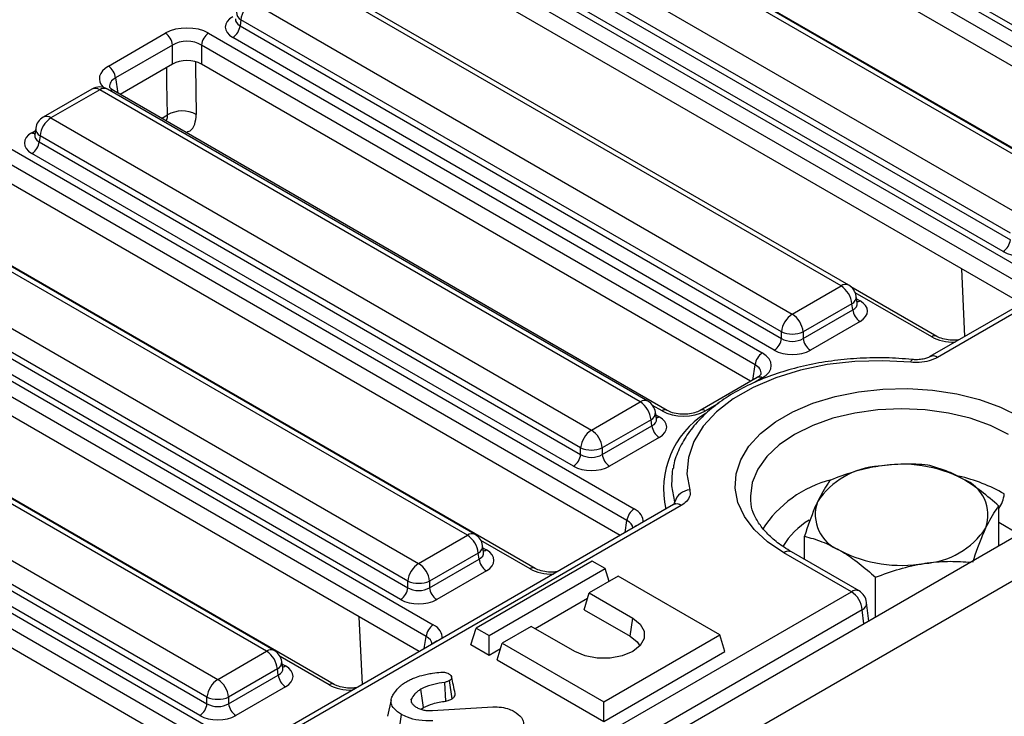
# Model space of a CAD drawing. Units: millimetres. Extents: x 7 to 418, y -29 to 291.
# Drawn here: x 331 to 345, y 145 to 154 of the extents above; entities that cross this region are included whole.
import ezdxf

# ---------------------------------------------------------------- set-up
doc = ezdxf.new("R2010")
doc.units = ezdxf.units.MM

msp = doc.modelspace()

# ---------------------------------------------------------------- linework, layer by layer
at = {"color": 7, "linetype": 'Continuous', "lineweight": 25}
for p, q in [((404.001795, 180.983419), (303.087555, 122.726869)), ((303.449675, 122.344593), (404.363915, 180.601143)), ((339.571577, 157.285055), (348.270848, 152.263073)), ((348.170217, 152.098498), (339.470946, 157.12048)), ((347.81532, 152.614084), (339.867743, 157.202123)), ((348.073935, 151.889319), (339.470946, 156.855719)), ((345.948211, 151.893496), (338.013323, 156.474209)), ((346.055345, 151.904105), (338.120457, 156.484818)), ((346.891935, 151.432884), (338.192664, 156.454866)), ((337.333887, 156.081979), (345.268775, 151.501266)), ((345.117828, 151.254403), (337.18294, 155.835117)), ((337.170251, 155.751376), (345.117828, 151.163337)), ((336.773455, 155.669733), (345.472725, 150.647751)), ((345.017197, 150.998762), (337.069621, 155.586801)), ((345.372095, 150.483176), (336.672824, 155.505158)), ((345.275813, 150.273998), (336.672824, 155.240397)), ((342.866418, 150.529695), (335.335591, 154.877149)), ((342.759284, 150.519087), (335.228457, 154.86654)), ((334.549021, 154.47431), (342.079848, 150.126856)), ((334.398074, 154.227448), (334.385385, 154.143707)), ((341.928901, 149.879994), (334.398074, 154.227448)), ((334.385385, 154.143707), (341.928901, 149.788928)), ((332.551509, 153.581014), (333.345034, 154.039106)), ((333.948819, 154.039106), (341.661932, 149.586421)), ((341.82827, 149.624353), (334.284755, 153.979132)), ((333.445665, 153.874531), (332.65214, 153.416439)), ((333.445665, 153.60977), (333.445665, 153.874531)), ((341.561301, 149.421846), (333.848188, 153.874531)), ((333.848188, 153.874531), (333.848188, 153.60977)), ((333.445665, 153.60977), (332.713625, 153.187172)), ((341.499816, 149.192579), (333.848188, 153.60977)), ((332.3232, 153.261828), (331.643764, 152.869597)), ((332.430334, 153.251219), (331.750898, 152.858989)), ((339.961161, 148.903765), (332.430334, 153.251219)), ((340.068295, 148.914374), (332.537468, 153.261828)), ((340.336045, 148.786843), (332.622932, 153.239529)), ((350.561893, 153.325587), (343.99582, 149.535073)), ((350.633316, 153.294362), (344.102954, 149.524465)), ((331.750898, 152.858989), (339.281725, 148.511535)), ((331.539031, 152.716119), (331.524788, 152.62212)), ((331.524719, 152.624802), (331.524514, 152.621313)), ((331.599952, 152.612126), (331.587263, 152.528385)), ((339.130779, 148.264672), (331.599952, 152.612126)), ((331.177209, 152.43909), (339.87648, 147.417108)), ((331.587263, 152.528385), (339.130779, 148.173606)), ((339.775849, 147.252533), (331.076579, 152.274515)), ((339.030148, 148.009031), (331.486632, 152.36381)), ((339.679567, 147.043354), (331.076579, 152.009754)), ((337.553843, 147.047531), (329.618955, 151.628244)), ((337.660977, 147.05814), (329.726089, 151.638853)), ((338.497567, 146.586919), (329.798296, 151.608901)), ((328.939519, 151.236014), (336.874407, 146.655301)), ((328.775884, 150.90541), (336.723461, 146.317372)), ((336.723461, 146.408438), (328.788573, 150.989151)), ((328.379087, 150.823768), (337.078358, 145.801786)), ((344.484752, 149.817328), (344.439565, 150.756753)), ((336.977727, 145.637211), (328.278456, 150.659193)), ((336.62283, 146.152797), (328.675253, 150.740835)), ((342.079848, 150.126856), (342.759284, 150.519087)), ((344.093812, 149.817563), (342.896296, 150.508874)), ((336.881445, 145.428032), (328.278456, 150.394432)), ((342.985394, 150.282218), (342.971151, 150.376217)), ((342.91023, 150.272224), (342.230794, 149.879994)), ((342.922919, 150.188483), (342.91023, 150.272224)), ((342.98572, 150.280453), (342.985324, 150.282872)), ((342.230794, 149.788928), (342.922919, 150.188483)), ((334.75572, 145.432209), (326.820833, 150.012922)), ((334.862855, 145.442818), (326.927967, 150.023531)), ((335.699444, 144.971597), (327.000174, 149.993579)), ((343.02355, 150.023908), (342.331425, 149.624353)), ((341.928901, 149.788928), (341.928901, 149.879994)), ((342.230794, 149.879994), (342.230794, 149.788928)), ((326.141397, 149.620692), (334.076284, 145.039979)), ((325.977761, 149.290089), (333.925338, 144.70205)), ((333.925338, 144.793116), (325.99045, 149.37383)), ((325.580964, 149.208446), (334.280235, 144.186464)), ((333.824707, 144.537475), (325.87713, 149.125514)), ((341.590509, 149.244935), (340.796984, 148.786843)), ((334.179604, 144.021889), (325.480334, 149.043871)), ((339.281725, 148.511535), (339.961161, 148.903765)), ((334.083322, 143.812711), (325.480334, 148.77911)), ((340.187272, 148.666897), (340.173028, 148.760895)), ((340.112107, 148.656902), (339.432671, 148.264672)), ((339.432671, 148.173606), (340.124796, 148.573161)), ((340.124796, 148.573161), (340.112107, 148.656902)), ((340.187597, 148.665131), (340.187202, 148.66755)), ((340.225427, 148.408586), (339.533302, 148.009031)), ((339.130779, 148.173606), (339.130779, 148.264672)), ((339.432671, 148.264672), (339.432671, 148.173606)), ((340.4265, 147.474549), (310.660786, 130.291168)), ((340.533635, 147.46394), (310.76792, 130.280559)), ((341.499405, 147.51743), (341.501444, 147.500377)), ((344.957599, 146.89793), (344.957599, 147.453423)), ((336.874407, 146.655301), (337.553843, 147.047531)), ((342.248879, 146.71157), (342.248879, 147.034428)), ((337.704789, 146.800668), (337.025353, 146.408438)), ((337.717478, 146.716927), (337.704789, 146.800668)), ((337.779954, 146.810663), (337.76571, 146.904661)), ((337.780279, 146.808897), (337.779883, 146.811316)), ((342.902711, 146.261664), (341.961803, 146.804839)), ((343.009846, 146.272273), (342.068938, 146.815448)), ((337.025353, 146.317372), (337.717478, 146.716927)), ((339.290718, 146.687969), (337.674474, 145.754931)), ((339.472545, 146.583002), (339.290718, 146.687969)), ((337.818109, 146.552352), (337.125984, 146.152797)), ((337.856301, 145.649964), (339.472545, 146.583002)), ((339.527048, 146.404532), (339.472545, 146.583002)), ((336.723461, 146.317372), (336.723461, 146.408438)), ((337.025353, 146.408438), (337.025353, 146.317372)), ((339.654373, 146.478035), (339.250312, 146.244776)), ((341.068586, 145.661627), (339.654373, 146.478035)), ((343.240339, 145.906578), (343.240339, 146.462071)), ((312.850549, 128.91292), (342.902711, 146.261664)), ((339.179065, 146.011478), (339.250312, 146.244776)), ((339.250312, 146.244776), (339.856403, 145.894886)), ((339.2264, 146.166478), (338.498049, 145.74601)), ((343.147443, 145.85295), (343.115386, 146.112916)), ((343.054027, 146.008496), (313.001864, 128.659752)), ((339.179065, 146.011478), (339.82078, 145.641024)), ((336.090384, 144.971363), (336.045198, 145.910788)), ((339.82078, 145.641024), (339.856403, 145.894886)), ((343.151562, 145.855328), (343.146811, 145.85807)), ((337.603227, 145.521633), (337.674474, 145.754931)), ((337.674474, 145.754931), (337.856301, 145.649964)), ((338.44219, 145.778257), (338.038129, 145.544997)), ((339.048281, 145.428367), (338.44219, 145.778257)), ((337.856301, 145.375537), (337.856301, 145.649964)), ((337.966882, 145.3117), (338.038129, 145.544997)), ((338.038129, 145.544997), (339.452342, 144.728589)), ((339.452342, 144.728589), (341.068586, 145.661627)), ((341.139833, 145.42833), (341.068586, 145.661627)), ((334.076284, 145.039979), (334.75572, 145.432209)), ((337.856301, 145.375537), (337.603227, 145.521633)), ((338.014217, 145.4667), (337.856301, 145.375537)), ((339.452342, 144.454162), (341.139833, 145.42833)), ((334.981831, 145.195341), (334.967588, 145.28934)), ((337.966882, 145.3117), (339.452342, 144.454162)), ((334.906667, 145.185346), (334.227231, 144.793116)), ((334.919356, 145.101606), (334.906667, 145.185346)), ((334.982157, 145.193575), (334.981761, 145.195994)), ((334.227231, 144.70205), (334.919356, 145.101606)), ((337.25259, 144.738349), (337.237173, 144.999379)), ((337.338968, 144.769174), (337.302867, 145.022823)), ((335.019987, 144.937031), (334.327862, 144.537475)), ((333.925338, 144.70205), (333.925338, 144.793116)), ((334.227231, 144.793116), (334.227231, 144.70205)), ((336.491596, 144.757142), (336.441482, 144.526826)), ((336.78096, 144.715508), (336.771343, 144.762869)), ((339.452342, 144.454162), (339.452342, 144.728589)), ((336.90873, 144.624925), (336.940689, 144.649619)), ((337.066966, 144.605655), (337.906954, 144.658232)), ((336.600315, 144.297551), (336.635774, 144.551527))]:
    msp.add_line(p, q, dxfattribs=at)
at = {"color": 8, "linetype": 'Continuous', "lineweight": 25}
for p, q in [((332.65214, 153.416439), (332.684316, 153.204092)), ((333.291411, 152.853624), (333.374048, 152.901329)), ((331.486632, 152.654275), (331.533785, 152.681495)), ((344.022389, 149.81049), (342.957657, 150.425147)), ((342.976397, 150.341594), (343.02355, 150.314373)), ((341.529125, 149.209499), (341.561301, 149.421846)), ((341.661932, 149.237863), (341.555443, 149.176388)), ((340.264622, 148.779771), (340.134359, 148.85497)), ((341.058158, 148.889312), (340.868407, 148.779771)), ((340.178275, 148.726272), (340.225427, 148.699051)), ((340.443371, 147.486449), (340.44322, 147.512015)), ((339.750345, 147.084213), (339.775849, 147.252533)), ((345.239278, 147.060541), (344.957599, 147.223151)), ((338.426144, 146.579846), (337.742244, 146.974654)), ((337.770957, 146.870038), (337.818109, 146.842817)), ((343.07814, 145.812942), (343.054027, 146.008496)), ((336.952222, 145.468891), (336.977727, 145.637211)), ((335.628022, 144.964525), (334.944121, 145.359332)), ((334.972834, 145.254716), (335.019987, 145.227495))]:
    msp.add_line(p, q, dxfattribs=at)
at = {"color": 8, "linetype": 'Continuous', "lineweight": 25, "flags": 128}
for points in [[(333.764293, 153.63776), (333.765179, 153.580725), (333.775643, 152.906488)], [(333.374048, 152.901329), (333.367129, 153.347449), (333.363794, 153.562507)], [(344.39572, 149.765931), (344.392886, 149.767886), (344.390899, 149.768125)], [(343.730816, 149.456497), (343.737238, 149.47508), (343.743462, 149.487722), (343.749299, 149.494036), (343.752274, 149.494733)], [(345.093728, 148.453138), (344.842214, 148.577147), (344.560192, 148.676916), (344.254607, 148.749987), (343.932983, 148.794563), (343.603239, 148.809544), (343.273495, 148.794563), (342.951871, 148.749987), (342.646286, 148.676916), (342.364264, 148.577147), (342.11275, 148.453138), (341.897936, 148.307942), (341.725113, 148.145134), (341.598535, 147.968723), (341.52132, 147.783053), (341.495369, 147.592697), (341.499405, 147.51743)], [(340.44322, 147.512015), (340.402376, 147.737601), (340.41038, 147.93397)], [(338.799475, 146.535288), (338.796641, 146.537242), (338.794654, 146.537482)], [(336.001352, 144.919966), (335.998518, 144.921921), (335.996531, 144.92216)]]:
    msp.add_lwpolyline(points, dxfattribs=at)
at = {"color": 7, "linetype": 'Continuous', "lineweight": 25, "flags": 128}
for points in [[(343.730816, 149.456497), (343.340776, 149.478835), (342.949281, 149.467866), (342.564822, 149.423827), (342.195732, 149.347674), (341.850015, 149.241058), (341.535167, 149.10629), (341.258013, 148.946292), (341.024562, 148.764534), (340.839878, 148.564956), (340.707963, 148.351885), (340.631677, 148.129941), (340.612676, 147.903937), (340.65137, 147.678771)], [(341.961803, 146.804839), (341.735494, 146.956652), (341.550906, 147.126242), (341.412164, 147.309819), (341.322368, 147.503283), (341.283522, 147.702312), (341.296495, 147.902461), (341.360996, 148.099258), (341.475586, 148.288308), (341.637704, 148.465386), (341.843729, 148.626538), (342.089058, 148.768163), (342.368211, 148.887099), (342.674953, 148.980688), (343.002432, 149.046839), (343.343331, 149.084075), (343.690037, 149.091564), (344.034803, 149.069139), (344.369929, 149.0173), (344.687929, 148.937206), (344.981698, 148.830646), (345.244675, 148.7)], [(340.41038, 147.93397), (340.415224, 147.964293), (340.417613, 147.97737)], [(339.856403, 145.894886), (339.961489, 145.811389), (340.016735, 145.713231), (340.016735, 145.610022), (339.961489, 145.511865), (339.856403, 145.428367), (339.711765, 145.367703), (339.541733, 145.33581), (339.362951, 145.33581), (339.192919, 145.367703), (339.048281, 145.428367)], [(339.82078, 145.641024), (339.916601, 145.564888), (339.955875, 145.505668)], [(336.940689, 144.649619), (336.926761, 144.747268), (336.904522, 144.903189)]]:
    msp.add_lwpolyline(points, dxfattribs=at)
at = {"color": 7, "linetype": 'Continuous', "lineweight": 25}
for centre, radius, start, end in [((334.729389, 154.194442), 0.332955, 122.8008629, 174.3110006), ((334.164509, 154.16571), 0.22197, 302.8008629, 354.3110006), ((333.224788, 153.852527), 0.22197, 5.6889994, 57.1991371), ((334.069065, 153.852527), 0.22197, 122.8008629, 174.3110006), ((332.431263, 153.394435), 0.22197, 5.6889994, 57.1991371), ((332.430334, 153.076246), 0.214286, 60.0026883, 119.9973117), ((333.579439, 152.546335), 0.41013, 61.4193577, 120.0526517), ((331.750898, 152.684015), 0.214286, 119.9973117, 171.3837105), ((331.931267, 152.579121), 0.332955, 122.8008629, 174.3110006), ((331.366386, 152.550389), 0.22197, 302.8008629, 354.3110006), ((344.896952, 151.185341), 0.22197, 302.8008629, 354.3110006), ((342.578915, 150.239219), 0.332955, 5.6889994, 57.1991371), ((342.759284, 150.344114), 0.214286, 8.6162895, 60.0026883), ((342.260216, 149.846989), 0.332955, 122.8008629, 174.3110006), ((341.899479, 149.846989), 0.332955, 5.6889994, 57.1991371), ((343.143795, 150.210487), 0.22197, 185.6889994, 237.1991371), ((342.079848, 150.244028), 0.394089, 247.4787401, 292.5212599), ((341.708025, 149.810931), 0.22197, 302.8008629, 354.3110006), ((342.45167, 149.810931), 0.22197, 185.6889994, 237.1991371), ((341.782177, 149.399842), 0.22197, 122.8008629, 174.3110006), ((339.780793, 148.623897), 0.332955, 5.6889994, 57.1991371), ((339.961161, 148.728792), 0.214286, 8.6162895, 60.0026883), ((340.345673, 148.595165), 0.22197, 185.6889994, 237.1991371), ((339.462094, 148.231667), 0.332955, 122.8008629, 174.3110006), ((339.101356, 148.231667), 0.332955, 5.6889994, 57.1991371), ((338.909902, 148.19561), 0.22197, 302.8008629, 354.3110006), ((339.281725, 148.628707), 0.394089, 247.4787401, 292.5212599), ((339.653548, 148.19561), 0.22197, 185.6889994, 237.1991371), ((343.6053, 146.172645), 1.863985, 62.6428252, 99.771097), ((343.355347, 146.903077), 1.108504, 93.4335023, 146.5611211), ((344.2728, 147.328914), 0.533849, 340.5389981, 69.2579248), ((340.664616, 147.448949), 0.230204, 93.298685, 164.1000506), ((342.933678, 147.336055), 0.533849, 160.5389981, 249.2579248), ((339.996726, 147.230529), 0.22197, 122.8008629, 174.3110006), ((337.553843, 146.872558), 0.214286, 8.6162895, 60.0026883), ((343.851131, 147.761892), 1.108504, 273.4335023, 326.5611211), ((337.373474, 146.767663), 0.332955, 5.6889994, 57.1991371), ((343.601178, 148.492324), 1.863985, 242.6428252, 279.771097), ((337.054775, 146.375433), 0.332955, 122.8008629, 174.3110006), ((336.694038, 146.375433), 0.332955, 5.6889994, 57.1991371), ((337.938355, 146.738931), 0.22197, 185.6889994, 237.1991371), ((336.874407, 146.772473), 0.394089, 247.4787401, 292.5212599), ((336.502584, 146.339376), 0.22197, 302.8008629, 354.3110006), ((337.24623, 146.339376), 0.22197, 185.6889994, 237.1991371), ((342.723364, 145.982667), 0.33167, 4.4664914, 57.2659196), ((342.902711, 146.086691), 0.214286, 7.029649, 60.0026883), ((337.198603, 145.615207), 0.22197, 122.8008629, 174.3110006), ((334.575352, 145.152341), 0.332955, 5.6889994, 57.1991371), ((334.75572, 145.257236), 0.214286, 8.6162895, 60.0026883), ((334.256653, 144.760111), 0.332955, 122.8008629, 174.3110006), ((333.895916, 144.760111), 0.332955, 5.6889994, 57.1991371), ((335.140232, 145.123609), 0.22197, 185.6889994, 237.1991371), ((334.076284, 145.157151), 0.394089, 247.4787401, 292.5212599), ((333.704462, 144.724054), 0.22197, 302.8008629, 354.3110006), ((334.448107, 144.724054), 0.22197, 185.6889994, 237.1991371)]:
    msp.add_arc(centre, radius, start, end, dxfattribs=at)
at = {"color": 8, "linetype": 'Continuous', "lineweight": 25}
for centre, radius, start, end in [((334.451062, 154.328329), 0.113951, 178.4354213, 242.2896185), ((332.368023, 153.16822), 0.103786, 53.1027165, 115.5868251), ((332.492646, 153.16822), 0.103786, 64.4131749, 126.8972835), ((332.594983, 153.186397), 0.060034, 62.2547194, 112.4724936), ((331.688263, 152.772721), 0.106607, 54.0181846, 114.671357), ((331.652939, 152.713008), 0.113951, 178.4354213, 242.2896185), ((331.535402, 152.732503), 0.092186, 238.0593296, 265.1420467), ((342.821595, 150.436088), 0.103786, 64.4131749, 126.8972835), ((342.860669, 150.371099), 0.110601, 296.6225197, 2.6524405), ((342.97478, 150.392601), 0.092186, 274.8579533, 301.9406704), ((344.063951, 149.75509), 0.069257, 64.6123639, 126.8777495), ((344.040641, 149.440636), 0.104451, 53.3751259, 115.9355841), ((341.620391, 149.18253), 0.069191, 53.1027165, 115.5868251), ((340.023472, 148.820766), 0.103786, 64.4131749, 126.8972835), ((340.062546, 148.755777), 0.110601, 296.6225197, 2.6524405), ((340.176657, 148.77728), 0.092186, 274.8579533, 301.9406704), ((340.306195, 148.724333), 0.069294, 64.7221825, 126.866953), ((341.535226, 147.689296), 1.248098, 122.2881669, 192.8385869), ((340.826843, 148.724364), 0.069263, 53.124081, 115.3690024), ((343.020043, 146.256738), 1.613326, 104.2078787, 147.2464885), ((343.814883, 145.440633), 2.501007, 60.8376823, 76.4324271), ((344.590177, 147.670474), 0.445775, 325.5105995, 354.0957944), ((340.471206, 147.379757), 0.104805, 53.4401255, 115.2494161), ((340.338391, 147.534189), 0.107148, 325.6514574, 348.0568156), ((339.963499, 147.077186), 0.117267, 103.8734354, 136.1211881), ((342.862561, 146.345729), 1.06538, 120.8698779, 149.1690168), ((337.616478, 146.961264), 0.106607, 65.328643, 125.9818154), ((337.655228, 146.899543), 0.110601, 296.6225197, 2.6524405), ((337.769339, 146.921045), 0.092186, 274.8579533, 301.9406704), ((342.024438, 146.718572), 0.106607, 65.328643, 125.9818154), ((338.467706, 146.524446), 0.069257, 64.6123639, 126.8777495), ((342.965346, 146.175397), 0.106607, 65.328643, 125.9818154), ((343.00246, 146.109036), 0.112993, 297.1531936, 1.9677541), ((337.165376, 145.461864), 0.117267, 103.8734354, 136.1211881), ((334.818355, 145.345942), 0.106607, 65.328643, 125.9818154), ((334.857105, 145.284221), 0.110601, 296.6225197, 2.6524405), ((334.971217, 145.305724), 0.092186, 274.8579533, 301.9406704), ((335.669584, 144.909125), 0.069257, 64.6123639, 126.8777495)]:
    msp.add_arc(centre, radius, start, end, dxfattribs=at)
at = {"color": 7, "linetype": 'Continuous', "lineweight": 25}
for centre, major_axis, ratio, start_param, end_param in [((334.540183, 154.124364), (0.359866, 0), 0.572919093, 2.359992588, 3.923192719), ((333.646926, 153.862159), (0.428571, 0), 0.581689643, 0.789196262, 2.352396392), ((333.646926, 153.74551), (0.285714, 0), 0.636206991, 0.789196262, 2.352396392), ((333.646926, 153.491805), (0.285714, 0), 0.581689643, 0.789196262, 2.352396392), ((331.74206, 152.509042), (0.359866, 0), 0.572919093, 2.359992588, 3.923192719), ((345.268775, 151.146218), (0.357143, 0), 0.581689643, 3.930788915, 5.493989046), ((342.768121, 150.169141), (0.359866, 0), 0.572919093, 5.501585242, 7.064785372), ((342.079848, 149.888457), (0.214286, 0), 0.654379441, 3.930788915, 5.493989046), ((341.355418, 149.412142), (0.431839, 0), 0.572919093, 5.501585242, 7.064785372), ((342.079848, 149.771809), (0.357143, 0), 0.581689643, 3.930788915, 5.493989046), ((339.969999, 148.553819), (0.359866, 0), 0.572919093, 5.501585242, 7.064785372), ((340.566514, 148.956718), (0.428571, 0), 0.581689643, 3.930788915, 5.493989046), ((339.281725, 148.273135), (0.214286, 0), 0.654379441, 3.930788915, 5.493989046), ((339.281725, 148.156487), (0.357143, 0), 0.581689643, 3.930788915, 5.493989046), ((337.562681, 146.697585), (0.359866, 0), 0.572919093, 5.501585242, 7.064785372), ((336.874407, 146.416901), (0.214286, 0), 0.654379441, 3.930788915, 5.493989046), ((336.874407, 146.300253), (0.357143, 0), 0.581689643, 3.930788915, 5.493989046), ((334.764558, 145.082263), (0.359866, 0), 0.572919093, 5.501585242, 7.064785372), ((334.076284, 144.80158), (0.214286, 0), 0.654379441, 3.930788915, 5.493989046), ((334.076284, 144.684931), (0.357143, 0), 0.581689643, 3.930788915, 5.493989046)]:
    msp.add_ellipse(centre, major_axis=major_axis, ratio=ratio, start_param=start_param, end_param=end_param, dxfattribs=at)
at = {"color": 8, "linetype": 'Continuous', "lineweight": 25}
for centre, major_axis, ratio, start_param, end_param in [((334.540183, 154.241013), (0.217768, 0.021024), 0.563643706, 2.982048719, 3.868830985), ((332.858023, 153.406735), (0.431839, 0), 0.572919093, 2.359992588, 3.661036459), ((332.858023, 153.290086), (0.289817, -0.021114), 0.566593948, 2.401246793, 3.278701678), ((331.74206, 152.625691), (0.217768, 0.021024), 0.563643706, 2.982048719, 3.868830985), ((342.768121, 150.285789), (0.217768, -0.021024), 0.563643706, 5.555946976, 6.426869764), ((344.324282, 149.987437), (0.428571, 0), 0.581689643, 3.930788915, 4.768361567), ((341.355418, 149.295493), (0.289817, 0.021114), 0.566593948, 6.137068406, 7.023531167), ((339.969999, 148.670467), (0.217768, -0.021024), 0.563643706, 5.555946976, 6.426869764), ((339.569966, 147.242829), (0.431839, 0), 0.572919093, 6.227212721, 7.064785372), ((339.569966, 147.12618), (0.289817, 0.021114), 0.566593948, 0.000563081, 0.74034586), ((337.562681, 146.814233), (0.217768, -0.021024), 0.563643706, 5.555946976, 6.426869764), ((338.728037, 146.756793), (0.428571, 0), 0.581689643, 3.930788915, 4.768361567), ((336.771844, 145.627507), (0.431839, 0), 0.572919093, 6.227212721, 7.064785372), ((336.771844, 145.510858), (0.289817, 0.021114), 0.566593948, 0.000563081, 0.74034586), ((334.764558, 145.198912), (0.217768, -0.021024), 0.563643706, 5.555946976, 6.426869764), ((335.929914, 145.141471), (0.428571, 0), 0.581689643, 3.930788915, 4.768361567)]:
    msp.add_ellipse(centre, major_axis=major_axis, ratio=ratio, start_param=start_param, end_param=end_param, dxfattribs=at)
at = {"color": 7, "linetype": 'Continuous', "lineweight": 25}
for points, knots in [([(332.622932, 153.239529), (332.61292, 153.245916), (332.58613, 153.263006), (332.569302, 153.286632), (332.569551, 153.288062), (332.569667, 153.288726)], [0, 0, 0, 0, 0.242159804, 0.647951042, 1, 1, 1, 1]), ([(344.391007, 149.768139), (344.371963, 149.766525), (344.317167, 149.761882), (344.22425, 149.769645), (344.14176, 149.792521), (344.106161, 149.811113), (344.093812, 149.817563)], [0, 0, 0, 0, 0.173344874, 0.498782108, 0.826127063, 1, 1, 1, 1]), ([(344.102954, 149.524465), (344.065584, 149.506865), (343.991456, 149.471953), (343.857181, 149.450077), (343.770448, 149.454484), (343.730816, 149.456497)], [0, 0, 0, 0, 0.355705221, 0.705595169, 1, 1, 1, 1]), ([(343.994823, 149.535022), (343.992081, 149.533313), (343.979414, 149.525414), (343.93653, 149.508512), (343.866928, 149.4944), (343.800191, 149.489772), (343.763318, 149.494752), (343.752904, 149.496159)], [0, 0, 0, 0, 0.069062343, 0.319121231, 0.593939621, 0.885317411, 1, 1, 1, 1]), ([(343.75227, 149.494733), (343.689453, 149.500286), (343.507991, 149.516329), (343.203732, 149.522391), (342.844324, 149.50402), (342.491254, 149.458605), (342.150047, 149.387136), (341.825778, 149.290287), (341.52334, 149.169118), (341.247429, 149.024837), (341.002498, 148.858917), (340.793493, 148.67322), (340.623506, 148.470555), (340.501649, 148.2542), (340.434373, 148.086717), (340.423294, 147.991968), (340.421228, 147.9743)], [0, 0, 0, 0, 0.041383864, 0.119547536, 0.197750311, 0.276001582, 0.35435418, 0.4328665, 0.511591513, 0.590563526, 0.669768495, 0.749050099, 0.827991845, 0.9059961, 0.982470411, 1, 1, 1, 1]), ([(341.642991, 149.292531), (341.64337, 149.292168), (341.644156, 149.291416), (341.624355, 149.266069), (341.598831, 149.250132), (341.590509, 149.244935)], [0, 0, 0, 0, 0.386146062, 0.799850801, 1, 1, 1, 1]), ([(340.796984, 148.786843), (340.784931, 148.780537), (340.751621, 148.763111), (340.674165, 148.74055), (340.568683, 148.730262), (340.459702, 148.739967), (340.380318, 148.763446), (340.346698, 148.781214), (340.336045, 148.786843)], [0, 0, 0, 0, 0.106485148, 0.294259931, 0.494122208, 0.700378175, 0.905060885, 1, 1, 1, 1]), ([(343.966139, 148.025781), (343.856162, 148.033521), (343.634191, 148.049144), (343.404731, 148.022855), (343.288959, 148.009591)], [0, 0, 0, 0, 0.495457963, 1, 1, 1, 1]), ([(344.461869, 147.828161), (344.450119, 147.834838), (344.361134, 147.885407), (344.193358, 147.962921), (344.04234, 148.0047), (343.966139, 148.025781)], [0, 0, 0, 0, 0.070088025, 0.530783399, 1, 1, 1, 1]), ([(343.288959, 148.009591), (343.272908, 148.007002), (343.151353, 147.987399), (342.922167, 147.932606), (342.715872, 147.855294), (342.611779, 147.816284)], [0, 0, 0, 0, 0.070088025, 0.530783399, 1, 1, 1, 1]), ([(342.611779, 147.816284), (342.600396, 147.801852), (342.541339, 147.726978), (342.479914, 147.609084), (342.430329, 147.513915)], [0, 0, 0, 0, 0.19274999, 1, 1, 1, 1]), ([(344.957599, 147.453423), (344.87709, 147.524652), (344.714596, 147.668415), (344.54662, 147.774591), (344.461869, 147.828161)], [0, 0, 0, 0, 0.495457963, 1, 1, 1, 1]), ([(340.65137, 147.678771), (340.654822, 147.65121), (340.661695, 147.596338), (340.615813, 147.520274), (340.559493, 147.481667), (340.533635, 147.46394)], [0, 0, 0, 0, 0.3530975545, 0.7029834333, 1, 1, 1, 1]), ([(340.449825, 147.490665), (340.450232, 147.491468), (340.451837, 147.494633), (340.445314, 147.484921), (340.428834, 147.476659), (340.424601, 147.474537)], [0, 0, 0, 0, 0.2015750565, 0.7949343648, 1, 1, 1, 1]), ([(342.068938, 146.815448), (342.033759, 146.836673), (341.931425, 146.898417), (341.788353, 147.010453), (341.654495, 147.150855), (341.562689, 147.29516), (341.513143, 147.412958), (341.507654, 147.481892), (341.505927, 147.503574)], [0, 0, 0, 0, 0.104263121, 0.303305251, 0.502184037, 0.70216617, 0.906322923, 1, 1, 1, 1]), ([(342.430329, 147.513915), (342.416974, 147.484282), (342.355586, 147.34807), (342.295721, 147.172109), (342.248879, 147.034428)], [0, 0, 0, 0, 0.217545539, 1, 1, 1, 1]), ([(344.776149, 147.151054), (344.825734, 147.246224), (344.887159, 147.364118), (344.946215, 147.438992), (344.957599, 147.453423)], [0, 0, 0, 0, 0.807250011, 1, 1, 1, 1]), ([(344.594699, 146.671568), (344.641541, 146.809249), (344.701406, 146.98521), (344.762794, 147.121422), (344.776149, 147.151054)], [0, 0, 0, 0, 0.7824544597, 1, 1, 1, 1]), ([(342.248879, 147.034428), (342.329388, 147.012704), (342.491882, 146.968856), (342.659858, 146.88109), (342.744609, 146.836808)], [0, 0, 0, 0, 0.495457963, 1, 1, 1, 1]), ([(342.744609, 146.836808), (342.756359, 146.829919), (342.845344, 146.777749), (343.01312, 146.661552), (343.164138, 146.52897), (343.240339, 146.462071)], [0, 0, 0, 0, 0.070088025, 0.530783399, 1, 1, 1, 1]), ([(343.240339, 146.462071), (343.350316, 146.503834), (343.572287, 146.588127), (343.801747, 146.632826), (343.917519, 146.655378)], [0, 0, 0, 0, 0.495457963, 1, 1, 1, 1]), ([(343.917519, 146.655378), (343.93357, 146.657754), (344.055123, 146.675746), (344.275068, 146.691559), (344.472379, 146.67884), (344.567464, 146.672711)], [0, 0, 0, 0, 0.073061271, 0.553300074, 1, 1, 1, 1]), ([(338.794762, 146.537496), (338.775718, 146.535882), (338.720922, 146.531238), (338.628005, 146.539002), (338.545515, 146.561877), (338.509916, 146.580469), (338.497567, 146.586919)], [0, 0, 0, 0, 0.173344874, 0.498782108, 0.826127063, 1, 1, 1, 1]), ([(336.918258, 145.095914), (336.942442, 145.102444), (336.990868, 145.115521), (337.080684, 145.129753), (337.145805, 145.136417), (337.184618, 145.140389)], [0, 0, 0, 0, 0.2872348851, 0.5751904829, 1, 1, 1, 1]), ([(337.184618, 145.140389), (337.195262, 145.141104), (337.216665, 145.142542), (337.249924, 145.138725), (337.275011, 145.13012), (337.288411, 145.123264), (337.293013, 145.120909)], [0, 0, 0, 0, 0.271116755, 0.545122668, 0.84376649, 1, 1, 1, 1]), ([(336.584712, 144.915428), (336.594956, 144.925081), (336.61545, 144.94439), (336.655465, 144.977511), (336.689619, 144.998813), (336.710426, 145.01179)], [0, 0, 0, 0, 0.280881667, 0.561903618, 1, 1, 1, 1]), ([(336.710426, 145.01179), (336.727556, 145.021076), (336.761837, 145.039658), (336.829715, 145.06947), (336.884455, 145.085818), (336.918258, 145.095914)], [0, 0, 0, 0, 0.276420431, 0.553178133, 1, 1, 1, 1]), ([(337.237173, 144.999379), (337.185674, 144.99084), (337.082316, 144.973702), (336.969746, 144.938692), (336.917483, 144.910244), (336.904522, 144.903189)], [0, 0, 0, 0, 0.427529789, 0.858036891, 1, 1, 1, 1]), ([(337.302867, 145.022823), (337.295048, 145.018649), (337.281632, 145.011488), (337.258819, 145.004096), (337.244442, 145.000963), (337.237173, 144.999379)], [0, 0, 0, 0, 0.408568079, 0.700995863, 1, 1, 1, 1]), ([(337.293013, 145.120909), (337.304698, 145.112595), (337.325577, 145.09774), (337.335432, 145.071844), (337.333219, 145.049119), (337.318705, 145.033194), (337.306735, 145.025356), (337.302867, 145.022823)], [0, 0, 0, 0, 0.290637348, 0.51930819, 0.712032256, 0.906937694, 1, 1, 1, 1]), ([(337.383185, 144.84449), (337.374863, 144.88272), (337.35822, 144.95918), (337.34156, 145.035721), (337.333229, 145.073991)], [0, 0, 0, 0, 0.5000003479, 1, 1, 1, 1]), ([(335.996639, 144.922174), (335.977596, 144.92056), (335.9228, 144.915916), (335.829882, 144.92368), (335.747392, 144.946555), (335.711794, 144.965148), (335.699444, 144.971597)], [0, 0, 0, 0, 0.173344874, 0.498782108, 0.826127063, 1, 1, 1, 1]), ([(336.507671, 144.806482), (336.513571, 144.81648), (336.525372, 144.836478), (336.550884, 144.872879), (336.571614, 144.898954), (336.584712, 144.915428)], [0, 0, 0, 0, 0.269086883, 0.538191263, 1, 1, 1, 1]), ([(336.904522, 144.903189), (336.88881, 144.8931), (336.857342, 144.872894), (336.808188, 144.826688), (336.786031, 144.78831), (336.771343, 144.762869)], [0, 0, 0, 0, 0.251610893, 0.503897255, 1, 1, 1, 1]), ([(336.635774, 144.551527), (336.597862, 144.577558), (336.531816, 144.622906), (336.484026, 144.704503), (336.490539, 144.764687), (336.504115, 144.797807), (336.507671, 144.806482)], [0, 0, 0, 0, 0.363526185, 0.633285402, 0.903948337, 1, 1, 1, 1]), ([(336.771343, 144.762869), (336.769433, 144.754644), (336.766423, 144.741684), (336.771726, 144.723985), (336.776831, 144.714883), (336.779405, 144.710292)], [0, 0, 0, 0, 0.462607829, 0.728952058, 1, 1, 1, 1]), ([(336.940689, 144.649619), (336.982955, 144.66905), (337.050465, 144.700088), (337.161173, 144.723675), (337.22228, 144.733484), (337.25259, 144.738349)], [0, 0, 0, 0, 0.457647954, 0.730981623, 1, 1, 1, 1]), ([(337.25259, 144.738349), (337.263172, 144.740663), (337.282626, 144.744918), (337.312228, 144.754999), (337.329097, 144.763942), (337.338968, 144.769174)], [0, 0, 0, 0, 0.331006376, 0.608573654, 1, 1, 1, 1]), ([(337.338968, 144.769174), (337.350966, 144.777608), (337.373819, 144.793672), (337.38624, 144.821225), (337.382997, 144.837709), (337.381675, 144.844434)], [0, 0, 0, 0, 0.395561961, 0.753452633, 1, 1, 1, 1]), ([(336.779405, 144.710292), (336.783148, 144.705087), (336.790636, 144.694672), (336.809433, 144.675374), (336.827717, 144.662738), (336.839724, 144.65444)], [0, 0, 0, 0, 0.255416502, 0.511063123, 1, 1, 1, 1]), ([(336.839724, 144.65444), (336.84769, 144.650289), (336.863631, 144.641982), (336.897484, 144.626861), (336.926309, 144.618776), (336.945432, 144.613412)], [0, 0, 0, 0, 0.25159823, 0.503484054, 1, 1, 1, 1]), ([(336.945432, 144.613412), (336.955289, 144.611669), (336.975022, 144.60818), (337.01584, 144.605105), (337.046565, 144.605435), (337.066966, 144.605655)], [0, 0, 0, 0, 0.2511593046, 0.5027680033, 1, 1, 1, 1]), ([(337.906954, 144.658232), (337.947483, 144.658164), (338.028478, 144.658028), (338.13146, 144.630979), (338.184001, 144.604801), (338.20616, 144.593761)], [0, 0, 0, 0, 0.366765399, 0.732939288, 1, 1, 1, 1]), ([(338.20616, 144.593761), (338.244052, 144.566806), (338.308339, 144.521076), (338.342228, 144.439023), (338.33057, 144.385852), (338.318247, 144.357776), (338.316048, 144.352768)], [0, 0, 0, 0, 0.3933937358, 0.6674132165, 0.9406765339, 1, 1, 1, 1]), ([(337.071146, 144.464645), (337.005765, 144.464247), (336.881553, 144.46349), (336.732755, 144.502786), (336.662288, 144.538201), (336.635774, 144.551527)], [0, 0, 0, 0, 0.409395444, 0.777779965, 1, 1, 1, 1])]:
    msp.add_open_spline(points, degree=3, knots=knots, dxfattribs=at)
at = {"color": 8, "linetype": 'Continuous', "lineweight": 25}
for points, knots in [([(333.354205, 152.817374), (333.358962, 152.823243), (333.374734, 152.842704), (333.37433, 152.877222), (333.374048, 152.901329)], [0, 0, 0, 0, 0.30161967, 1, 1, 1, 1]), ([(333.62882, 152.658842), (333.65038, 152.664714), (333.707394, 152.680244), (333.763673, 152.765526), (333.771653, 152.8595), (333.775643, 152.906488)], [0, 0, 0, 0, 0.2331506544, 0.6165661987, 1, 1, 1, 1])]:
    msp.add_open_spline(points, degree=3, knots=knots, dxfattribs=at)

doc.saveas('drawing.dxf')
